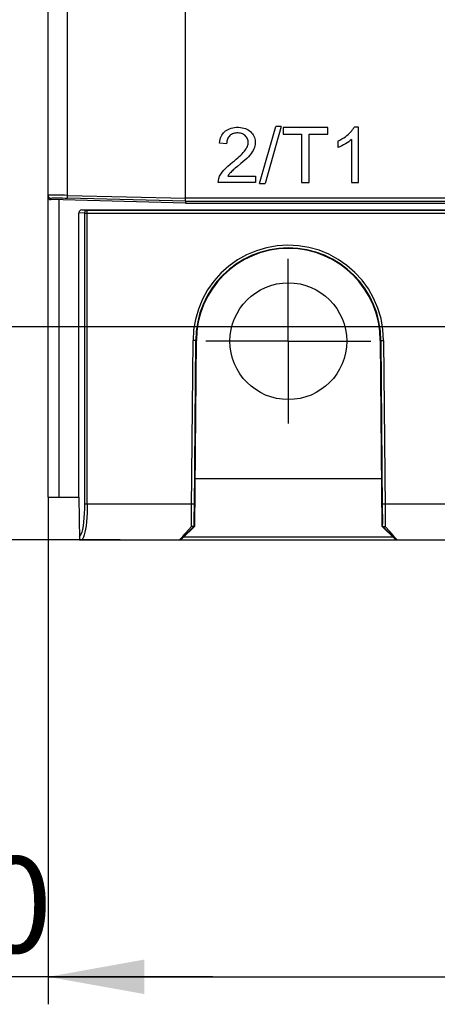
# Model space of a CAD drawing. Units: millimetres. Extents: x 0 to 420, y 0 to 297.
# Drawn here: x 41 to 56, y 75 to 111 of the extents above; entities that cross this region are included whole.
import ezdxf

# ---------------------------------------------------------------- set-up
doc = ezdxf.new("R2010")
doc.units = ezdxf.units.MM
doc.header["$LTSCALE"] = 23.1
doc.linetypes.add('CENTER', pattern=[0.6, 0.375, -0.075, 0.075, -0.075])
doc.layers.get('0').update_dxf_attribs({"linetype": 'CONTINUOUS'})
doc.layers.add('AXIS_PART', color=7, linetype='CONTINUOUS')
doc.styles.get("Standard").update_dxf_attribs({"font": 'arial.ttf'})
doc.dimstyles.new('DIMSTYLE_1', dxfattribs={"dimtxt": 3.5, "dimasz": 3.5, "dimexe": 1, "dimexo": 0, "dimgap": 0.875, "dimtad": 1, "dimdec": 0, "dimlfac": 2, "dimdsep": 46, "dimtxsty": 'Standard', "dimblk": '_FILLED', "dimblk1": '_FILLED', "dimblk2": '_FILLED', "dimcen": 0.09, "dimclrt": 5, "dimadec": 0, "dimazin": 0, "dimtp": 0.05, "dimtm": 0.05, "dimtfac": 1, "dimtdec": 0, "dimtofl": 0, "dimtmove": 0, "dimatfit": 3, "dimldrblk": '_FILLED', "dimfxl": 1, "dimtolj": 1, "dimarcsym": 0})
doc.dimstyles.new('DIMSTYLE_2', dxfattribs={"dimtxt": 3.5, "dimasz": 3.5, "dimexe": 1, "dimexo": 0, "dimgap": 0.875, "dimtad": 1, "dimlfac": 2, "dimdsep": 46, "dimtxsty": 'Standard', "dimblk": '_FILLED', "dimblk1": '_FILLED', "dimblk2": '_FILLED', "dimcen": 0.09, "dimclrt": 5, "dimadec": 0, "dimazin": 0, "dimtp": 0.05, "dimtm": 0.05, "dimtfac": 1, "dimtofl": 0, "dimtmove": 0, "dimatfit": 3, "dimldrblk": '_FILLED', "dimfxl": 1, "dimtolj": 1, "dimarcsym": 0})

# ---------------------------------------------------------------- blocks, each defined once
blk = doc.blocks.new('_FILLED')
at = {"color": 0, "linetype": 'ByBlock'}
blk.add_solid([(0, 0), (-1, 0.179), (-1, -0.179)], dxfattribs=at)
blk = doc.blocks.new('*D1')
at = {"color": 2, "linetype": 'Continuous'}
for p, q in [((44.584, 190.216), (18.675, 190.216)), ((19.675, 190.216), (19.675, 141.183)), ((19.675, 92.15), (19.675, 141.183)), ((44.584, 92.15), (18.675, 92.15))]:
    blk.add_line(p, q, dxfattribs=at)
at = {"color": 2, "linetype": 'Continuous', "xscale": 3.5, "yscale": 3.5, "zscale": 3.5}
for p, rotation in [((19.675, 190.216), 90), ((19.675, 92.15), 270)]:
    blk.add_blockref('_FILLED', p, dxfattribs=dict(at, rotation=rotation))
at = {"color": 5, "linetype": 'Continuous', "insert": (15.3, 141.183), "char_height": 3.5, "width": 8.15799, "attachment_point": 2, "rotation": 90, "line_spacing_factor": 0.9}
blk.add_mtext('196', dxfattribs=at)
blk = doc.blocks.new('*D2')
at = {"color": 2, "linetype": 'Continuous'}
for p, q in [((41.957, 93.7), (41.957, 75.247)), ((94.457, 93.7), (94.457, 75.247)), ((41.957, 76.247), (68.207, 76.247)), ((94.457, 76.247), (68.207, 76.247))]:
    blk.add_line(p, q, dxfattribs=at)
at = {"color": 2, "linetype": 'Continuous', "xscale": 3.5, "yscale": 3.5, "zscale": 3.5, "rotation": 180}
blk.add_blockref('_FILLED', (41.957, 76.247), dxfattribs=at)
at = {"color": 2, "linetype": 'Continuous', "xscale": 3.5, "yscale": 3.5, "zscale": 3.5}
blk.add_blockref('_FILLED', (94.457, 76.247), dxfattribs=at)
at = {"color": 5, "linetype": 'Continuous', "insert": (68.207, 80.622), "char_height": 3.5, "width": 8.15799, "attachment_point": 2, "line_spacing_factor": 0.9}
blk.add_mtext('105', dxfattribs=at)
blk = doc.blocks.new('*D3')
at = {"color": 2, "linetype": 'Continuous'}
for p, q in [((36.957, 122.502), (36.957, 82.372)), ((41.957, 93.7), (41.957, 82.372)), ((36.957, 76.247), (30.957, 76.247)), ((30.957, 76.247), (39.457, 76.247)), ((47.957, 76.247), (39.457, 76.247)), ((41.957, 76.247), (47.957, 76.247)), ((36.957, 75.372), (36.957, 75.247)), ((41.957, 75.372), (41.957, 75.247))]:
    blk.add_line(p, q, dxfattribs=at)
at = {"color": 2, "linetype": 'Continuous', "xscale": 3.5, "yscale": 3.5, "zscale": 3.5}
blk.add_blockref('_FILLED', (36.957, 76.247), dxfattribs=at)
at = {"color": 2, "linetype": 'Continuous', "xscale": 3.5, "yscale": 3.5, "zscale": 3.5, "rotation": 180}
blk.add_blockref('_FILLED', (41.957, 76.247), dxfattribs=at)
at = {"color": 5, "linetype": 'Continuous', "insert": (39.457, 80.622), "char_height": 3.5, "width": 5.43866, "attachment_point": 2, "line_spacing_factor": 0.9}
blk.add_mtext('10', dxfattribs=at)
blk = doc.blocks.new('*D13')
at = {"color": 2, "linetype": 'Continuous'}
for p, q in [((76.957, 182.466), (28.463, 182.466)), ((29.463, 182.466), (29.463, 141.183)), ((29.463, 99.9), (29.463, 141.183)), ((76.957, 99.9), (28.463, 99.9))]:
    blk.add_line(p, q, dxfattribs=at)
at = {"color": 2, "linetype": 'Continuous', "xscale": 3.5, "yscale": 3.5, "zscale": 3.5}
for p, rotation in [((29.463, 182.466), 90), ((29.463, 99.9), 270)]:
    blk.add_blockref('_FILLED', p, dxfattribs=dict(at, rotation=rotation))
at = {"color": 5, "linetype": 'Continuous', "insert": (25.088, 141.183), "char_height": 3.5, "width": 8.15799, "attachment_point": 2, "rotation": 90, "line_spacing_factor": 0.9}
blk.add_mtext('165', dxfattribs=at)

msp = doc.modelspace()

# ---------------------------------------------------------------- linework, layer by layer
at = {"color": 7, "linetype": 'Continuous'}
for p, q in [((41.9569, 93.6997), (41.9569, 126.1485)), ((46.9569, 104.5756), (46.9569, 112.2759)), ((49.6567, 105.1157), (50.2502, 107.1836)), ((50.4512, 107.1836), (49.859, 105.1157)), ((50.4512, 107.1836), (50.2502, 107.1836)), ((52.1408, 107.1497), (50.5183, 107.1497)), ((50.5183, 107.1497), (50.5183, 106.9135)), ((52.1408, 106.9135), (52.1408, 107.1497)), ((53.2629, 107.1579), (53.1012, 107.1579)), ((53.2629, 105.1497), (53.2629, 107.1579)), ((50.5183, 106.9135), (51.1926, 106.9135)), ((51.1926, 106.9135), (51.1926, 105.1497)), ((51.4636, 106.9135), (52.1408, 106.9135)), ((51.4636, 105.1497), (51.4636, 106.9135)), ((48.4589, 106.5534), (48.2004, 106.5792)), ((52.509, 106.6557), (52.509, 106.4183)), ((53.0116, 106.7142), (53.0116, 105.1497)), ((48.502, 105.3858), (49.5059, 105.3858)), ((49.5059, 105.3858), (49.5059, 105.1497)), ((49.5059, 105.1497), (48.1531, 105.1497)), ((49.6567, 105.1157), (49.859, 105.1157)), ((51.1926, 105.1497), (51.4636, 105.1497)), ((53.0116, 105.1497), (53.2629, 105.1497)), ((46.9569, 104.3997), (42.0543, 104.5281)), ((42.3569, 93.6997), (42.3569, 104.5202)), ((46.9569, 104.4757), (46.9569, 104.3997)), ((46.9569, 104.3997), (89.4569, 104.3997)), ((43.0819, 93.6997), (43.0819, 104.05)), ((43.1832, 104.1497), (57.0468, 104.1497)), ((47.298, 92.6497), (47.3569, 99.3997)), ((47.3373, 99.3997), (47.3569, 99.3997)), ((54.057, 99.3997), (54.0766, 99.3997)), ((54.057, 99.3997), (54.1158, 92.6497)), ((47.3131, 94.3747), (54.1008, 94.3747)), ((41.9569, 93.6997), (43.0819, 93.6997)), ((43.0819, 93.6997), (43.0955, 92.1497)), ((46.8252, 92.1809), (47.298, 92.6497)), ((47.0666, 92.5069), (46.9702, 92.4004)), ((47.1834, 92.6354), (47.0666, 92.5069)), ((47.298, 92.6497), (47.2836, 92.6557)), ((54.1302, 92.6557), (54.1158, 92.6497)), ((54.5893, 92.1803), (54.1158, 92.6497)), ((54.398, 92.451), (54.2305, 92.6354)), ((54.4844, 92.3551), (54.398, 92.451)), ((43.0955, 92.1497), (58.5447, 92.1497)), ((46.7588, 92.1583), (46.7548, 92.1522)), ((46.8934, 92.3147), (46.8347, 92.2482)), ((46.9702, 92.4004), (46.8934, 92.3147))]:
    msp.add_line(p, q, dxfattribs=at)
at = {"color": 9, "linetype": 'Continuous'}
for p, q in [((42.6677, 104.682), (42.6677, 118.8102)), ((42.4489, 104.6858), (42.3451, 104.687)), ((42.6677, 104.682), (46.9569, 104.5755)), ((42.0543, 104.5281), (42.0543, 104.5812)), ((46.9569, 104.4757), (42.6703, 104.5821)), ((89.4569, 104.5756), (46.9569, 104.5756)), ((46.9569, 104.4757), (89.4569, 104.4757)), ((43.2834, 104.03), (43.0819, 104.05)), ((43.1832, 104.1497), (43.3819, 104.13)), ((43.2834, 104.03), (57.0146, 104.03)), ((43.2834, 104.03), (43.2834, 93.4497)), ((57.0146, 104.13), (43.3819, 104.13)), ((43.3819, 93.4497), (43.3819, 104.13)), ((47.1843, 93.3033), (47.2373, 99.3997)), ((47.3373, 99.3998), (47.2373, 99.3998)), ((47.284, 93.2645), (47.3373, 99.3997)), ((54.0766, 99.3998), (54.1766, 99.4006)), ((47.1854, 93.4497), (43.2834, 93.4497)), ((47.2853, 93.4488), (47.1854, 93.4497)), ((47.2831, 93.0842), (47.284, 93.2645)), ((54.2285, 93.4497), (54.1285, 93.4488)), ((58.0401, 93.4497), (54.2285, 93.4497)), ((47.2829, 92.9122), (47.2831, 93.0842)), ((47.2831, 92.7782), (47.2829, 92.9122)), ((47.2836, 92.6557), (47.2831, 92.7782)), ((43.1559, 92.1507), (43.1703, 92.1497)), ((46.7525, 92.1497), (46.7548, 92.1522)), ((54.5211, 92.2479), (46.8928, 92.2479)), ((54.6591, 92.1522), (54.6613, 92.1497))]:
    msp.add_line(p, q, dxfattribs=at)
at = {"color": 7, "linetype": 'Continuous'}
for points in [[(48.2004, 106.5792), (48.2098, 106.6491), (48.2234, 106.7135), (48.2413, 106.7724), (48.2631, 106.826), (48.2881, 106.8744), (48.3164, 106.9182), (48.3478, 106.9579), (48.3827, 106.994), (48.4212, 107.0269), (48.4638, 107.0566), (48.5109, 107.0832), (48.5627, 107.1064), (48.6198, 107.1258), (48.682, 107.141), (48.7503, 107.1514), (48.8217, 107.157), (48.8941, 107.1574), (48.9649, 107.1529), (49.0302, 107.1436), (49.091, 107.1298), (49.1465, 107.1116), (49.1977, 107.0892), (49.2456, 107.0628), (49.2897, 107.0328), (49.3301, 106.9994), (49.3664, 106.9629), (49.3986, 106.9237), (49.4266, 106.8819), (49.4505, 106.8376), (49.4701, 106.7909), (49.4854, 106.7419), (49.496, 106.6911), (49.5018, 106.6386), (49.5028, 106.5852), (49.4987, 106.5318)], [(52.509, 106.6557), (52.5864, 106.6937), (52.6582, 106.7332), (52.7242, 106.7743), (52.7847, 106.8163), (52.8402, 106.8589), (52.8907, 106.9018), (52.9368, 106.9446), (52.9784, 106.9874), (53.0158, 107.0302), (53.0489, 107.0729), (53.0773, 107.1155), (53.1012, 107.1579)], [(48.6051, 106.8792), (48.5768, 106.8556), (48.5514, 106.8292), (48.5287, 106.7998), (48.5086, 106.7669), (48.4916, 106.7308), (48.4779, 106.6916), (48.4677, 106.649), (48.4614, 106.6029), (48.4589, 106.5534)], [(48.6767, 105.8892), (48.744, 105.9437), (48.8073, 105.9965), (48.8667, 106.0476), (48.9222, 106.0971), (48.9739, 106.1454), (49.0217, 106.1925), (49.0656, 106.239), (49.1052, 106.2849), (49.1404, 106.3305), (49.1707, 106.3757), (49.1955, 106.4206), (49.2152, 106.4648), (49.2296, 106.508), (49.2391, 106.5499), (49.2439, 106.5902), (49.2442, 106.629), (49.2404, 106.666), (49.2324, 106.7016), (49.2206, 106.7358), (49.205, 106.7684), (49.1857, 106.7993), (49.1631, 106.8281), (49.1378, 106.8543), (49.1095, 106.878), (49.0782, 106.8992), (49.044, 106.9174), (49.0067, 106.932), (48.9669, 106.9431), (48.9247, 106.9504), (48.8812, 106.954), (48.837, 106.9541), (48.793, 106.9504), (48.7498, 106.9431), (48.7086, 106.9321), (48.6709, 106.9176), (48.6363, 106.8999), (48.6051, 106.8792)], [(49.4987, 106.5318), (49.4895, 106.4782), (49.4751, 106.4249), (49.4548, 106.3711), (49.4278, 106.316), (49.3942, 106.2599), (49.3535, 106.2028), (49.3061, 106.1449), (49.2523, 106.0867), (49.1924, 106.0273), (49.1269, 105.9665), (49.056, 105.9037), (48.98, 105.8383)], [(53.0116, 106.7142), (52.964, 106.6732), (52.9108, 106.6327), (52.8513, 106.5924), (52.7873, 106.5531), (52.7201, 106.5151), (52.6507, 106.4794), (52.5805, 106.4473), (52.509, 106.4183)], [(48.1531, 105.1497), (48.1578, 105.2241), (48.175, 105.2989), (48.2056, 105.3746), (48.2471, 105.4498), (48.2969, 105.523), (48.356, 105.5957), (48.4249, 105.6684), (48.502, 105.7413), (48.5858, 105.815), (48.6767, 105.8892)], [(48.98, 105.8383), (48.8555, 105.7348), (48.775, 105.6674)], [(48.608, 105.5188), (48.5875, 105.497), (48.5682, 105.475), (48.55, 105.4529), (48.5329, 105.4307), (48.5169, 105.4083), (48.502, 105.3858)], [(48.775, 105.6674), (48.7377, 105.6357), (48.7022, 105.6051), (48.6687, 105.5756), (48.6373, 105.5468), (48.608, 105.5188)], [(42.0543, 104.5812), (42.0618, 104.5835), (42.084, 104.5853), (42.1217, 104.5867), (42.1731, 104.5877), (42.2032, 104.5879)], [(42.2032, 104.5879), (42.2378, 104.588), (42.313, 104.5878), (42.3966, 104.5871), (42.4859, 104.5859)], [(42.4859, 104.5859), (42.5766, 104.5842), (42.6703, 104.5821)], [(46.9569, 104.4757), (46.9567, 104.4792), (46.9565, 104.4885), (46.9564, 104.5031), (46.9564, 104.5227), (46.9566, 104.5474), (46.9569, 104.5755)], [(54.1766, 99.4007), (54.1519, 99.8063), (54.0835, 100.1984), (53.9698, 100.579), (53.815, 100.9418), (53.6213, 101.2821), (53.3924, 101.5967), (53.1324, 101.8809), (52.8432, 102.1337), (52.5267, 102.3536), (52.1875, 102.5376), (51.8289, 102.6827), (51.4559, 102.7875), (51.0723, 102.8498), (50.6838, 102.8693), (50.2959, 102.8447), (49.9137, 102.7774), (49.5427, 102.668), (49.1867, 102.5185), (48.8498, 102.3302), (48.5357, 102.106), (48.2488, 101.8483), (47.9917, 101.5597), (47.767, 101.2416), (47.5785, 100.9), (47.4303, 100.5397), (47.323, 100.1661), (47.2589, 99.7869), (47.2373, 99.3997)], [(47.2724, 92.6458), (47.2627, 92.6388), (47.2504, 92.6337), (47.236, 92.6308), (47.2197, 92.63), (47.2019, 92.6317), (47.1834, 92.6354)], [(47.2724, 92.6458), (47.2757, 92.6489), (47.2785, 92.6515), (47.2807, 92.6535), (47.2823, 92.6548), (47.2833, 92.6556), (47.2836, 92.6557)], [(54.1302, 92.6557), (54.1306, 92.6556), (54.1316, 92.6548), (54.1332, 92.6535), (54.1353, 92.6515), (54.1381, 92.649), (54.1415, 92.6458)], [(54.1415, 92.6458), (54.1511, 92.6389), (54.1634, 92.6337), (54.178, 92.6308), (54.1943, 92.63), (54.2122, 92.6315), (54.2305, 92.6354)], [(46.8347, 92.2482), (46.8117, 92.2218), (46.7928, 92.1998), (46.7777, 92.1819), (46.7665, 92.1681), (46.7588, 92.1583)], [(54.5792, 92.2482), (54.552, 92.2791), (54.4844, 92.3551)], [(54.6591, 92.1522), (54.6551, 92.1583), (54.6474, 92.1681), (54.6361, 92.1819), (54.6211, 92.1997), (54.6021, 92.2218), (54.5792, 92.2482)]]:
    msp.add_lwpolyline(points, dxfattribs=at)
at = {"color": 9, "linetype": 'Continuous'}
for points in [[(42.3451, 104.687), (42.2489, 104.6876), (42.1633, 104.6878), (42.0906, 104.6875), (42.0325, 104.6866), (41.9905, 104.6853), (41.9653, 104.6835), (41.9569, 104.6812)], [(41.9569, 104.6812), (41.9602, 104.656), (41.9697, 104.6323), (41.9852, 104.6115), (42.0056, 104.5954), (42.0292, 104.5851), (42.0543, 104.5812)], [(42.6677, 104.682), (42.5573, 104.6842), (42.4489, 104.6858)], [(42.6703, 104.5821), (42.6691, 104.5859), (42.6681, 104.5958), (42.6675, 104.6113), (42.6672, 104.6316), (42.6672, 104.6557), (42.6677, 104.682)], [(43.3819, 104.13), (43.3565, 104.1266), (43.3329, 104.1166), (43.3124, 104.1007), (43.2967, 104.08), (43.2868, 104.0559), (43.2834, 104.03)], [(54.0766, 99.3997), (54.1297, 93.3023), (54.1304, 93.1628), (54.1309, 93.0252), (54.131, 92.8932), (54.1308, 92.7705), (54.1302, 92.6557)], [(54.1766, 99.4007), (54.2296, 93.3033), (54.2303, 93.1588), (54.2308, 93.018), (54.231, 92.8827), (54.2309, 92.7546), (54.2305, 92.6354)], [(43.2834, 93.4497), (43.2812, 93.2772), (43.2747, 93.1101), (43.2638, 92.9466), (43.2488, 92.7925), (43.2298, 92.6523), (43.2074, 92.5288), (43.182, 92.4258), (43.1543, 92.3448), (43.1253, 92.2888), (43.0945, 92.2566)], [(43.3819, 93.4497), (43.38, 93.2812), (43.3747, 93.1153), (43.3659, 92.9546), (43.3537, 92.8022), (43.3385, 92.6612), (43.3204, 92.5334), (43.2996, 92.4208), (43.2766, 92.3257), (43.2517, 92.2499), (43.2255, 92.1947), (43.1984, 92.161), (43.1703, 92.1497)], [(47.1834, 92.6354), (47.183, 92.7546), (47.1829, 92.8827), (47.1831, 93.018), (47.1835, 93.1588), (47.1843, 93.3033)], [(46.8941, 92.258), (46.9422, 92.3084), (47.0029, 92.3713), (47.0776, 92.4479), (47.1675, 92.5396), (47.2724, 92.6458)], [(54.1415, 92.6458), (54.2487, 92.5371), (54.34, 92.4441), (54.4149, 92.3672), (54.4752, 92.3048), (54.5224, 92.2552), (54.5568, 92.2183), (54.5789, 92.1935), (54.5887, 92.1809)], [(43.0952, 92.185), (43.105, 92.1748), (43.1162, 92.1661), (43.1286, 92.1591), (43.1419, 92.1539), (43.1559, 92.1507)], [(46.8253, 92.181), (46.8155, 92.1725), (46.8045, 92.1653), (46.7929, 92.1596), (46.7805, 92.1554), (46.7677, 92.153), (46.7548, 92.1522)], [(46.8252, 92.1809), (46.8357, 92.1943), (46.8587, 92.22), (46.8941, 92.258)], [(54.5887, 92.1809), (54.5985, 92.1724), (54.6093, 92.1653), (54.621, 92.1596), (54.6333, 92.1554), (54.6461, 92.153), (54.6591, 92.1522)]]:
    msp.add_lwpolyline(points, dxfattribs=at)
at = {"color": 7, "linetype": 'Continuous'}
msp.add_circle((50.7069, 99.3747), 2.125, dxfattribs=at)
at = {"color": 9, "linetype": 'Continuous'}
msp.add_arc((50.7069, 99.3997), 3.3697, 0.00073, 179.99927, dxfattribs=at)
at = {"color": 7, "linetype": 'Continuous'}
for centre, radius, start, end in [((50.7069, 99.3997), 3.35, 0, 180), ((46.7525, 92.2497), 0.1, 270, 314.75), ((54.6614, 92.2497), 0.1, 225.25, 270)]:
    msp.add_arc(centre, radius, start, end, dxfattribs=at)
for centre, major_axis, ratio, start_param, end_param in [((42.0569, 104.6281), (0, 0.1), 0.9996573, 7.8539816, 9.398598), ((43.1835, 104.0497), (-0.1011, 0.01), 0.9846623, -1.4705984, 0.0971673)]:
    msp.add_ellipse(centre, major_axis=major_axis, ratio=ratio, start_param=start_param, end_param=end_param, dxfattribs=at)
at = {"layer": 'AXIS_PART', "color": 7, "linetype": 'CENTER'}
for q in [(50.7069, 102.3747), (47.7069, 99.3747), (53.707, 99.3747), (50.7069, 96.3746)]:
    msp.add_line((50.7069, 99.3747), q, dxfattribs=at)

# ---------------------------------------------------------------- dimensions: what is measured, and where the dimension line sits
at = {"color": 2, "linetype": 'Continuous'}
for base, p1, p2, picture, middle in [((19.6747, 92.1497), (44.5844, 190.216), (44.5844, 92.1497), '*D1', (19.6747, 141.3332)), ((29.463, 99.8997), (76.9569, 182.466), (76.9569, 99.8997), '*D13', (29.463, 141.3462))]:
    dim = msp.add_linear_dim(base=base, p1=p1, p2=p2, angle=270, dimstyle='DIMSTYLE_1', dxfattribs=at)
    dim.commit()
    dim.dimension.update_dxf_attribs({"geometry": picture, "text_midpoint": middle, "dimtype": 160})
for base, p1, p2, picture, middle in [((41.9569, 76.2468), (36.9569, 122.5023), (41.9569, 93.6997), '*D3', (39.6102, 76.2468)), ((94.4569, 76.2468), (41.9569, 93.6997), (94.4569, 93.6997), '*D2', (68.3703, 76.2468))]:
    dim = msp.add_linear_dim(base=base, p1=p1, p2=p2, dimstyle='DIMSTYLE_2', dxfattribs=at)
    dim.commit()
    dim.dimension.update_dxf_attribs({"geometry": picture, "text_midpoint": middle, "dimtype": 160})

doc.saveas('drawing.dxf')
